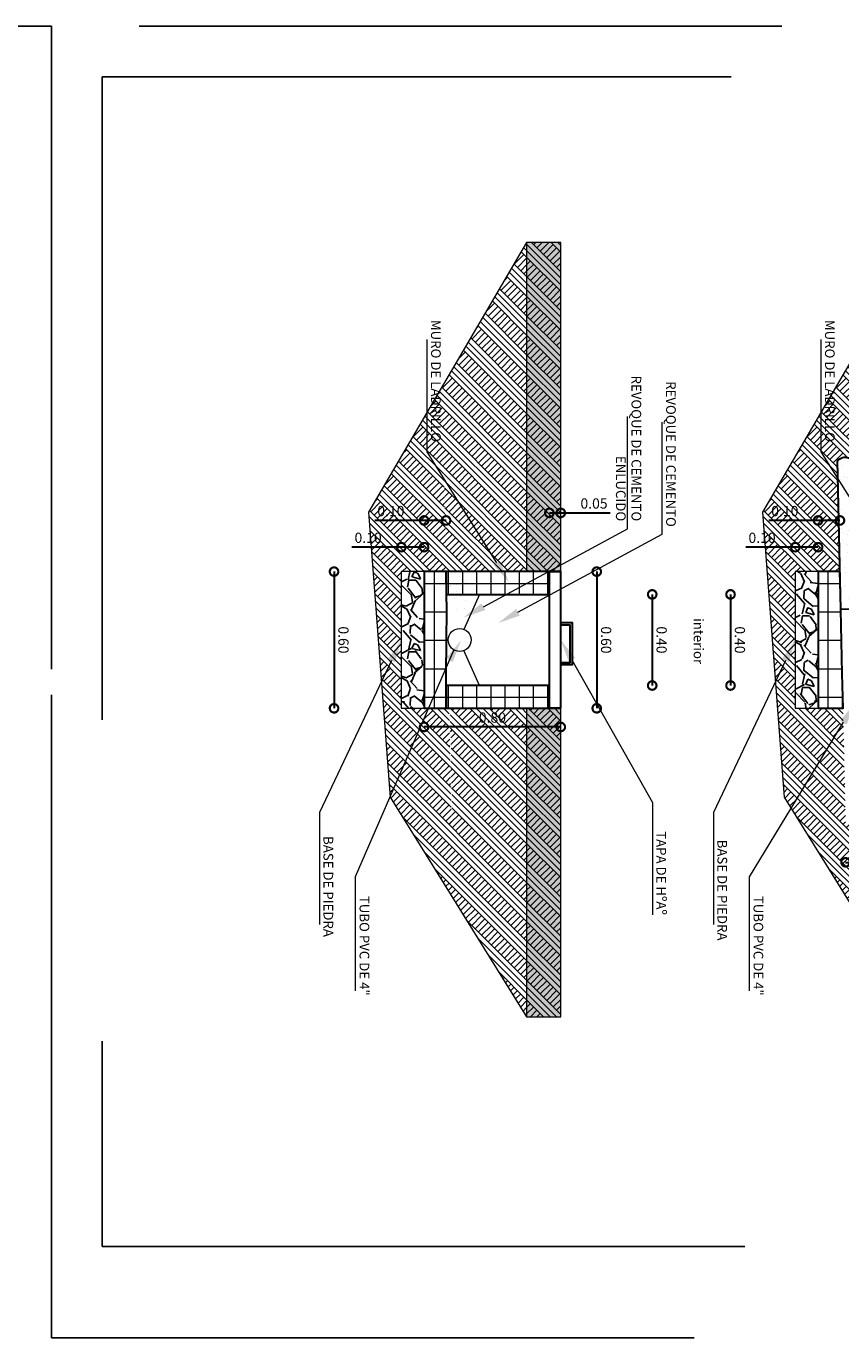
# Model space of a CAD drawing. Units: millimetres. Extents: x 0 to 5246, y 0 to 2678.
# Drawn here: x 2562 to 2570, y 1305 to 1318 of the extents above; entities that cross this region are included whole.
import ezdxf

# ---------------------------------------------------------------- set-up
doc = ezdxf.new("R2010")
doc.units = ezdxf.units.MM
doc.linetypes.add('DASHED2', pattern=[9.524999999999999, 6.35, -3.175])
for name, color, linetype in [('002', 7, 'Continuous'), ('Mobiliario', 7, 'Continuous'), ('text', 7, 'Continuous')]:
    doc.layers.add(name, color=color, linetype=linetype)
for name, color, linetype, lineweight in [('COTAS', 7, 'Continuous', 30), ('P-0.10', 7, 'Continuous', 9), ('P-0.15', 7, 'Continuous', 15), ('P-0.20', 7, 'Continuous', 20), ('P-0.40', 7, 'Continuous', 40)]:
    doc.layers.add(name, color=color, linetype=linetype, lineweight=lineweight)
doc.styles.add('Arial', font='arial.ttf')
doc.styles.add('Estilo_Generado_2', font='calibrib.ttf')
doc.dimstyles.new('Esc. 25', dxfattribs={"dimtxt": 0.18, "dimasz": 0.3, "dimexe": 0.01, "dimexo": 0.01, "dimgap": 0.05, "dimtad": 1, "dimlfac": 0.25, "dimzin": 1, "dimdsep": 46, "dimtxsty": 'Arial', "dimblk": 'DOTSMALL', "dimcen": 0.05, "dimse1": 1, "dimse2": 1, "dimclrd": 250, "dimclre": 250, "dimadec": 0, "dimazin": 0, "dimtfac": 1, "dimtmove": 0, "dimatfit": 3, "dimldrblk": 'DOTSMALL', "dimfxl": 1, "dimtfill": 1, "dimtfillclr": 256, "dimlwd": -1, "dimlwe": -1, "dimarcsym": 0})
pattern_1 = [(273.0127875, (-0.1760130199729552, 1.081222836976726), (0.6286179277289072, -10.68650478411625), [0.119602504, -11.84066927384775]), (229.969741, (-0.1697268406882069, 0.9617854305665063), (6.914797174427767, 8.172033102999267), [0.205241652, -20.3189171127334]), (177.5104471, (-0.3017366056679235, 0.8046309484477963), (13.20097649821257, -0.6286179234059208), [0.144718532, -14.327152977935]), (312.2736889999999, (-0.3897431156544013, 0.4023154742238981), (-11.94374063963936, 13.20097649922218), [0.186901582, -18.5032530990083]), (337.83365418, (-0.2640195299594331, 0.2640195299594331), (-10.68650478422546, 4.400325498950688), [0.183271795, -18.1439327108704]), (42.27368899999997, (-0.09429268927122611, 0.1948715578272007), (-13.20097649922218, -11.94374063963936), [0.186901582, -18.5032530990083]), (82.69424047, (0.0440032549932389, 0.3205951435221688), (-1.885853784591847, -14.45821235502932), [0.247167781, -24.46959035998646]), (117.25532837, (0.0754341514169809, 0.5657561356273567), (-9.429268925563331, 18.22991992657673), [0.233351832, -23.10183981066675]), (166.42956562, (-0.03143089642374197, 0.7732000520240542), (-13.20097649824615, 3.14308964122163), [0.18753455, -18.5659409945492]), (220.2363583, (-0.2137300956814459, 0.817203307017293), (7.543415142685263, 6.28617928356301), [0.214099648, -10.4908779325]), (267.3974378, (-0.3771707570849043, 0.678907362752828), (-0.628617927970132, -14.45821235494328), [0.276877272, -27.41087037926195]), (183.81407483, (0.2388748128204395, 1.018361044129242), (-8.172033070215669, -0.6286179279042154), [0.094501589, -9.355698038520401]), (216.4692344, (0.1445821235492135, 1.012074864844494), (9.429268925916606, 6.91479721486961), [0.179788693, -17.799123648964]), (270, (1.110223024625157e-16, 0.9052098170037708), (0.6286179284748998, -0.6286179284749002), [0.125723269, -1.1315125879498]), (248.19859051, (-0.1194374064102195, 0.9366407134275128), (1.885853785730604, 4.40032549918911), [0.06770446199999999, -6.702717829112899]), (336.80140949, (-0.1445821235492133, 0.8737789205800288), (-2.514471713987064, 1.257235856774306), [0.09574796700000002, -4.6916635465]), (75.96375653, (-0.05657561356273572, 0.8360618448715382), (0.6286179285899867, 3.143089642351313), [0.155511881, -5.0282043535185]), (206.56505118, (-0.01885853785424507, 0.9869301477055), (1.885853785391442, 0.6286179285735458), [0.112450499, -2.6988143408898]), (61.38954033400001, (-0.509180522064621, 0.5091805220646212), (4.400325499323863, 8.172033070173027), [0.1575308, -15.59558933538865]), (115.34617594, (-0.43374637064764, 0.6474764663290861), (4.40032549901232, -9.429268927271035), [0.132159629, -13.08377548737]), (338.19859051, (-0.1445821235492132, 1.112653733400468), (-4.400325499192358, 1.885853785731908), [0.135408035, -6.635014256112899]), (28.61045967000004, (-0.01885853785424518, 1.062364299122481), (-8.172033069864845, -4.400325499895439), [0.1575308, -15.595589335389]), (24.44395478000004, (-0.1194374064102198, 0.1194374064102198), (-4.400325499323904, -1.885853785424436), [0.15191232, -7.443707009587103]), (339.7751406, (0.01885853785424524, 0.1822991992577038), (-10.05788685763778, 3.771707565406879), [0.127285242, -12.601257683252]), (111.80140949, (0.4903219842103759, 0.4903219842103759), (-1.885853785700966, 4.400325499205488), [0.135408035, -6.6350142561129]), (62.35402464, (0.4400325499323886, 0.6160455699053439), (-5.657561355583216, -10.68650478443746), [0.149023959, -14.75333159307]), (114.44395478, (0.1822991992577039, 0.1822991992577038), (1.885853785393876, -4.400325499337026), [0.07595616, -7.519663169587102]), (146.309932474, (0.4526049085018855, 0.4526049085018853), (-3.143089642374394, 1.885853785424515), [0.04533011, -4.487698237584101]), (210.963756532, (0.414887832793395, 0.477749625640879), (2.514471713899209, 1.257235856949594), [0.183271795, -3.48216910617415]), (231.00900596, (0.2577333506746848, 0.3834569363696528), (5.65756135591125, 6.914797213518928), [0.16984345, -16.81447770216795]), (348.69006753, (5.551115123125783e-17, 0.7794862313088025), (-1.885853785468246, 0.6286179283438542), [0.128213358, -3.077121725888]), (38.15722658999998, (0.1257235856949683, 0.7543415141698089), (11.94374064052826, 9.429268927747836), [0.223844866, -22.16060317276085]), (105.9453959, (0.3017366056679237, 0.8926374584342738), (1.885853785315768, -6.914797213252934), [0.091527884, -9.0612873113385]), (135, (0.27659188852893, 0.9806439684207515), (-1.257235856949682, 1.110223024625157e-16), [0.05334000000000001, -0.83566]), (165.25643716, (0.2263024542509428, 0.3897431156544013), (6.91479721309133, -1.885853785907774), [0.123503436, -12.22687927062]), (93.01278749999999, (0.106865047840723, 0.4211740120781433), (-0.6286179276915096, 10.68650478411821), [0.239205008, -11.72106676984775]), (45, (0.09429268927122625, 0.6600488248985829), (1.110223024625157e-16, 1.257235856949682), [0.23114, -0.65786]), (10.30484649999997, (0.2577333506746848, 0.8234894863020414), (10.68650478305168, 1.885853791207547), [0.140563346, -13.915760853449]), (299.0546040999999, (0.3960292949391497, 0.8486342034410351), (1.885853785479511, -3.143089642341363), [0.129440178, -6.342577513570201]), (252.64597536, (0.4588910877866338, 0.7354829763155637), (-5.657561357546295, -18.22991992537542), [0.210750785, -20.8643625480283]), (220.42607874, (0.3960292949391497, 0.5343252392036146), (-8.800650998647352, -7.543415141697927), [0.222960311, -22.073046259684])]
pattern_2 = [(44.99999999999999, (393.9516005888963, -267.949670604911), (-0.1715912449716751, 0.1715912449716752), []), (44.99999999999999, (393.8944035072382, -267.8924735232547), (-0.3431824899433503, 0.3431824899433503), []), (44.99999999999999, (393.8372064255818, -267.8352764415965), (-0.3431824899433503, 0.3431824899433503), []), (135, (393.7800093439255, -267.7780793599384), (0.05719708165722504, 0.05719708165722507), [0.2426666658234272, -0.2426666658234272])]
pattern_3 = [(0, (393.9516005888963, -267.949670604911), (0, 0.2488888971532183), []), (90, (393.9516005888963, -267.949670604911), (-0.4977777943064365, 0), [])]

# ---------------------------------------------------------------- blocks, each defined once
blk = doc.blocks.new('_DotSmall')
at = {"color": 0, "linetype": 'ByBlock', "const_width": 0.5}
blk.add_lwpolyline([(-0.0625, 0, 1), (0.0625, 0, 1)], format="xyb", close=True, dxfattribs=at)
blk = doc.blocks.new('*D24')
at = {"layer": 'COTAS', "color": 250, "transparency": 16777216}
for p, q in [((2653.533551433792, 2462.007295747675), (2653.533551433792, 2461.622148824783)), ((2653.533551433792, 2461.622148824783), (2653.533551433792, 2460.755204759299))]:
    blk.add_line(p, q, dxfattribs=at)
at = {"layer": 'Defpoints', "color": 0, "transparency": 16777216}
for p in [(2654.431759643505, 2462.007295747675), (2653.533551433792, 2461.622148824783), (2654.431759643505, 2461.622148824783)]:
    blk.add_point(p, dxfattribs=at)
at = {"layer": 'COTAS', "color": 250, "transparency": 16777216, "xscale": 0.3, "yscale": 0.3, "zscale": 0.3}
for p, rotation in [((2653.533551433792, 2462.007295747675), 90), ((2653.533551433792, 2461.622148824783), 270)]:
    blk.add_blockref('_DotSmall', p, dxfattribs=dict(at, rotation=rotation))
at = {"layer": 'COTAS', "color": 0, "transparency": 16777216, "insert": (2653.391648296002, 2461.038676792041), "char_height": 0.18, "attachment_point": 5, "rotation": 90, "style": 'Arial', "bg_fill": 3, "box_fill_scale": 1.1, "bg_fill_color": 256, "bg_fill_true_color": 13158600, "bg_fill_transparency": 0}
blk.add_mtext('0.10', dxfattribs=at)
blk = doc.blocks.new('*D25')
at = {"layer": 'COTAS', "color": 250, "transparency": 16777216}
for p, q in [((2654.002554207259, 2461.622148824783), (2654.002554207259, 2461.222148824763)), ((2654.002554207259, 2461.222148824763), (2654.002554207259, 2460.355204759279))]:
    blk.add_line(p, q, dxfattribs=at)
at = {"layer": 'Defpoints', "color": 0, "transparency": 16777216}
for p in [(2654.431759643505, 2461.622148824783), (2654.002554207259, 2461.222148824763), (2654.431759643505, 2461.222148824763)]:
    blk.add_point(p, dxfattribs=at)
at = {"layer": 'COTAS', "color": 250, "transparency": 16777216, "xscale": 0.3, "yscale": 0.3, "zscale": 0.3}
for p, rotation in [((2654.002554207259, 2461.622148824783), 90), ((2654.002554207259, 2461.222148824763), 270)]:
    blk.add_blockref('_DotSmall', p, dxfattribs=dict(at, rotation=rotation))
at = {"layer": 'COTAS', "color": 0, "transparency": 16777216, "insert": (2653.860651069469, 2460.638676792022), "char_height": 0.18, "attachment_point": 5, "rotation": 90, "style": 'Arial', "bg_fill": 3, "box_fill_scale": 1.1, "bg_fill_color": 256, "bg_fill_true_color": 13158600, "bg_fill_transparency": 0}
blk.add_mtext('0.10', dxfattribs=at)
blk = doc.blocks.new('*D26')
at = {"layer": 'COTAS', "color": 250, "transparency": 16777216}
for p, q in [((2659.536518039102, 2462.505443491361), (2659.536518039102, 2463.372387556845)), ((2659.536518039102, 2462.105542943902), (2659.536518039102, 2462.505443491361))]:
    blk.add_line(p, q, dxfattribs=at)
at = {"layer": 'Defpoints', "color": 0, "transparency": 16777216}
for p in [(2658.827843216826, 2462.505443491361), (2659.536518039102, 2462.505443491361), (2658.836762418372, 2462.105542943902)]:
    blk.add_point(p, dxfattribs=at)
at = {"layer": 'COTAS', "color": 250, "transparency": 16777216, "xscale": 0.3, "yscale": 0.3, "zscale": 0.3}
for p, rotation in [((2659.536518039102, 2462.505443491361), 90), ((2659.536518039102, 2462.105542943902), 270)]:
    blk.add_blockref('_DotSmall', p, dxfattribs=dict(at, rotation=rotation))
at = {"layer": 'COTAS', "color": 0, "transparency": 16777216, "insert": (2659.394614901311, 2463.088915524103), "char_height": 0.18, "attachment_point": 5, "rotation": 90, "style": 'Arial', "bg_fill": 3, "box_fill_scale": 1.1, "bg_fill_color": 256, "bg_fill_true_color": 13158600, "bg_fill_transparency": 0}
blk.add_mtext('0.10', dxfattribs=at)
blk = doc.blocks.new('*D27')
at = {"layer": 'COTAS', "color": 250, "transparency": 16777216}
blk.add_line((2654.831759643335, 2460.084721190508), (2656.431759643421, 2460.084721190508), dxfattribs=at)
at = {"layer": 'Defpoints', "color": 0, "transparency": 16777216}
for p in [(2654.831759643335, 2462.416316644671), (2656.431759643421, 2462.452002323433), (2656.431759643421, 2460.084721190508)]:
    blk.add_point(p, dxfattribs=at)
at = {"layer": 'COTAS', "color": 250, "transparency": 16777216, "xscale": 0.3, "yscale": 0.3, "zscale": 0.3, "rotation": 180}
blk.add_blockref('_DotSmall', (2654.831759643335, 2460.084721190508), dxfattribs=at)
at = {"layer": 'COTAS', "color": 250, "transparency": 16777216, "xscale": 0.3, "yscale": 0.3, "zscale": 0.3}
blk.add_blockref('_DotSmall', (2656.431759643421, 2460.084721190508), dxfattribs=at)
at = {"layer": 'COTAS', "color": 0, "transparency": 16777216, "insert": (2655.631759643378, 2460.226624328298), "char_height": 0.18, "attachment_point": 5, "style": 'Arial', "bg_fill": 3, "box_fill_scale": 1.1, "bg_fill_color": 256, "bg_fill_true_color": 13158600, "bg_fill_transparency": 0}
blk.add_mtext('0.40', dxfattribs=at)
blk = doc.blocks.new('*D41')
at = {"layer": 'COTAS', "color": 250, "transparency": 16777216}
blk.add_line((-0.800000000042928, -5.112447768573226), (0.8000000000429283, -5.112447768573226), dxfattribs=at)
at = {"layer": 'Defpoints', "color": 0, "transparency": 16777216}
for p in [(0.8000000000429283, -5.112447768573226), (-0.8000000000429281, -6.918746116531771), (0.8000000000429281, -6.918746116531771)]:
    blk.add_point(p, dxfattribs=at)
at = {"layer": 'COTAS', "color": 250, "transparency": 16777216, "xscale": 0.3, "yscale": 0.3, "zscale": 0.3, "rotation": 180}
blk.add_blockref('_DotSmall', (-0.800000000042928, -5.112447768573226), dxfattribs=at)
at = {"layer": 'COTAS', "color": 250, "transparency": 16777216, "xscale": 0.3, "yscale": 0.3, "zscale": 0.3}
blk.add_blockref('_DotSmall', (0.8000000000429283, -5.112447768573226), dxfattribs=at)
at = {"layer": 'COTAS', "color": 0, "transparency": 16777216, "insert": (1.197113636366843e-16, -4.970544630783321), "char_height": 0.18, "attachment_point": 5, "style": 'Arial', "bg_fill": 3, "box_fill_scale": 1.1, "bg_fill_color": 256, "bg_fill_true_color": 13158600, "bg_fill_transparency": 0}
blk.add_mtext('0.40', dxfattribs=at)
blk = doc.blocks.new('*D40')
at = {"layer": 'COTAS', "color": 250, "transparency": 16777216}
blk.add_line((-1.199999999873398, -6.086938486326041), (1.200000000126238, -6.086938486326041), dxfattribs=at)
at = {"layer": 'Defpoints', "color": 0, "transparency": 16777216}
for p in [(1.200000000126238, -6.086938486326041), (-1.199999999873398, -6.718746116521949), (1.200000000126238, -6.718746116521949)]:
    blk.add_point(p, dxfattribs=at)
at = {"layer": 'COTAS', "color": 250, "transparency": 16777216, "xscale": 0.3, "yscale": 0.3, "zscale": 0.3, "rotation": 180}
blk.add_blockref('_DotSmall', (-1.199999999873398, -6.086938486326041), dxfattribs=at)
at = {"layer": 'COTAS', "color": 250, "transparency": 16777216, "xscale": 0.3, "yscale": 0.3, "zscale": 0.3}
blk.add_blockref('_DotSmall', (1.200000000126238, -6.086938486326041), dxfattribs=at)
at = {"layer": 'COTAS', "color": 0, "transparency": 16777216, "insert": (1.264197722354982e-10, -5.945035348536136), "char_height": 0.18, "attachment_point": 5, "style": 'Arial', "bg_fill": 3, "box_fill_scale": 1.1, "bg_fill_color": 256, "bg_fill_true_color": 13158600, "bg_fill_transparency": 0}
blk.add_mtext('0.60', dxfattribs=at)
blk = doc.blocks.new('*D42')
at = {"layer": 'COTAS', "color": 250, "transparency": 16777216}
for p, q in [((-2.231141367085002, -6.718746116521948), (-2.231141367085002, -5.849837521706123)), ((-2.231141367085002, -6.918746116531771), (-2.231141367085002, -6.718746116521948))]:
    blk.add_line(p, q, dxfattribs=at)
at = {"layer": 'Defpoints', "color": 0, "transparency": 16777216}
for p in [(-2.231141367085002, -6.718746116521948), (-1.199999999873398, -6.718746116521949), (-1.199999999873398, -6.918746116531771)]:
    blk.add_point(p, dxfattribs=at)
at = {"layer": 'COTAS', "color": 250, "transparency": 16777216, "xscale": 0.3, "yscale": 0.3, "zscale": 0.3}
for p, rotation in [((-2.231141367085002, -6.718746116521948), 90), ((-2.231141367085002, -6.918746116531771), 270)]:
    blk.add_blockref('_DotSmall', p, dxfattribs=dict(at, rotation=rotation))
at = {"layer": 'COTAS', "color": 0, "transparency": 16777216, "insert": (-2.373044504874905, -6.134291819114036), "char_height": 0.18, "attachment_point": 5, "rotation": 90, "style": 'Arial', "bg_fill": 3, "box_fill_scale": 1.1, "bg_fill_color": 256, "bg_fill_true_color": 13158600, "bg_fill_transparency": 0}
blk.add_mtext('0.05', dxfattribs=at)
blk = doc.blocks.new('*D29')
at = {"layer": 'COTAS', "color": 250, "transparency": 16777216}
for p, q in [((-2.098208209586118, -8.73359919374591), (-2.098208209586119, -9.118746116638)), ((-2.098208209586119, -9.118746116638), (-2.098208209586119, -9.985690182122312))]:
    blk.add_line(p, q, dxfattribs=at)
at = {"layer": 'Defpoints', "color": 0, "transparency": 16777216}
for p in [(-1.199999999873398, -8.73359919374591), (-2.098208209586119, -9.118746116638), (-1.199999999873398, -9.118746116638)]:
    blk.add_point(p, dxfattribs=at)
at = {"layer": 'COTAS', "color": 250, "transparency": 16777216, "xscale": 0.3, "yscale": 0.3, "zscale": 0.3}
for p, rotation in [((-2.098208209586118, -8.73359919374591), 90), ((-2.098208209586119, -9.118746116638), 270)]:
    blk.add_blockref('_DotSmall', p, dxfattribs=dict(at, rotation=rotation))
at = {"layer": 'COTAS', "color": 0, "transparency": 16777216, "insert": (-2.240111347376021, -9.702218149380156), "char_height": 0.18, "attachment_point": 5, "rotation": 90, "style": 'Arial', "bg_fill": 3, "box_fill_scale": 1.1, "bg_fill_color": 256, "bg_fill_true_color": 13158600, "bg_fill_transparency": 0}
blk.add_mtext('0.10', dxfattribs=at)
blk = doc.blocks.new('*D30')
at = {"layer": 'COTAS', "color": 250, "transparency": 16777216}
for p, q in [((-1.629205436118809, -9.118746116638), (-1.629205436118809, -9.518746116657645)), ((-1.629205436118809, -9.518746116657645), (-1.629205436118809, -10.38569018214196))]:
    blk.add_line(p, q, dxfattribs=at)
at = {"layer": 'Defpoints', "color": 0, "transparency": 16777216}
for p in [(-1.199999999873398, -9.118746116638), (-1.629205436118809, -9.518746116657645), (-1.199999999873398, -9.518746116657645)]:
    blk.add_point(p, dxfattribs=at)
at = {"layer": 'COTAS', "color": 250, "transparency": 16777216, "xscale": 0.3, "yscale": 0.3, "zscale": 0.3}
for p, rotation in [((-1.629205436118809, -9.118746116638), 90), ((-1.629205436118809, -9.518746116657645), 270)]:
    blk.add_blockref('_DotSmall', p, dxfattribs=dict(at, rotation=rotation))
at = {"layer": 'COTAS', "color": 0, "transparency": 16777216, "insert": (-1.771108573908712, -10.1022181493998), "char_height": 0.18, "attachment_point": 5, "rotation": 90, "style": 'Arial', "bg_fill": 3, "box_fill_scale": 1.1, "bg_fill_color": 256, "bg_fill_true_color": 13158600, "bg_fill_transparency": 0}
blk.add_mtext('0.10', dxfattribs=at)
blk = doc.blocks.new('*D31')
at = {"layer": 'COTAS', "color": 250, "transparency": 16777216}
blk.add_line((-1.199999999873398, -10.70069305155178), (1.200000000126238, -10.70069305155178), dxfattribs=at)
at = {"layer": 'Defpoints', "color": 0, "transparency": 16777216}
for p in [(-1.199999999873398, -9.118746116638), (1.200000000126238, -9.118746116638), (1.200000000126238, -10.70069305155178)]:
    blk.add_point(p, dxfattribs=at)
at = {"layer": 'COTAS', "color": 250, "transparency": 16777216, "xscale": 0.3, "yscale": 0.3, "zscale": 0.3, "rotation": 180}
blk.add_blockref('_DotSmall', (-1.199999999873398, -10.70069305155178), dxfattribs=at)
at = {"layer": 'COTAS', "color": 250, "transparency": 16777216, "xscale": 0.3, "yscale": 0.3, "zscale": 0.3}
blk.add_blockref('_DotSmall', (1.200000000126238, -10.70069305155178), dxfattribs=at)
at = {"layer": 'COTAS', "color": 0, "transparency": 16777216, "insert": (1.264197722354982e-10, -10.55878991376188), "char_height": 0.18, "attachment_point": 5, "style": 'Arial', "bg_fill": 3, "box_fill_scale": 1.1, "bg_fill_color": 256, "bg_fill_true_color": 13158600, "bg_fill_transparency": 0}
blk.add_mtext('0.60', dxfattribs=at)
blk = doc.blocks.new('*D44')
at = {"layer": 'COTAS', "color": 250, "transparency": 16777216}
blk.add_line((1.527784063817365, -6.718746116521949), (1.527784063817364, -9.118746116638), dxfattribs=at)
at = {"layer": 'Defpoints', "color": 0, "transparency": 16777216}
for p in [(1.200000000126238, -6.718746116521949), (1.200000000126238, -9.118746116638), (1.527784063817364, -9.118746116638)]:
    blk.add_point(p, dxfattribs=at)
at = {"layer": 'COTAS', "color": 250, "transparency": 16777216, "xscale": 0.3, "yscale": 0.3, "zscale": 0.3}
for p, rotation in [((1.527784063817365, -6.718746116521949), 90), ((1.527784063817364, -9.118746116638), 270)]:
    blk.add_blockref('_DotSmall', p, dxfattribs=dict(at, rotation=rotation))
at = {"layer": 'COTAS', "color": 0, "transparency": 16777216, "insert": (1.385880926027461, -7.918746116579975), "char_height": 0.18, "attachment_point": 5, "rotation": 90, "style": 'Arial', "bg_fill": 3, "box_fill_scale": 1.1, "bg_fill_color": 256, "bg_fill_true_color": 13158600, "bg_fill_transparency": 0}
blk.add_mtext('0.80', dxfattribs=at)
blk = doc.blocks.new('YEIEÑ6I')
at = {"layer": 'Mobiliario', "ltscale": 0.005}
h = blk.add_hatch(dxfattribs=at)
h.set_pattern_fill('GRAVEL', scale=0.035, angle=45, style=0)
h.set_pattern_definition(pattern_1)
h.paths.add_polyline_path([(-1.196608458147239, -2.598534805181771), (1.203391541852397, -2.598534805181771), (1.203391541852397, -2.198534805163945), (-1.196608458147239, -2.198534805163945)])
h = blk.add_hatch(dxfattribs=at)
h.set_pattern_fill('GRAVEL', scale=0.035, angle=45, style=0)
h.set_pattern_definition(pattern_1)
h.paths.add_polyline_path([(-1.196608458147239, -9.517280921713542), (1.203391541852397, -9.517280921713542), (1.203391541852397, -9.117280921695716), (-1.196608458147239, -9.117280921695716)])
at = {"layer": 'P-0.10', "linetype": 'Continuous', "lineweight": 13}
h = blk.add_hatch(dxfattribs=at)
h.set_pattern_fill('TIERRA', color=8, scale=1.244444485766091, style=0, pattern_type=2)
h.set_pattern_definition([(44.99999999999999, (393.9516005888963, -261.0309244883792), (-0.1715912449716751, 0.1715912449716752), []), (44.99999999999999, (393.8944035072382, -260.9737274067229), (-0.3431824899433503, 0.3431824899433503), []), (44.99999999999999, (393.8372064255818, -260.9165303250647), (-0.3431824899433503, 0.3431824899433503), []), (135, (393.7800093439255, -260.8593332434066), (0.05719708165722504, 0.05719708165722507), [0.2426666658234272, -0.2426666658234272])])
h.paths.add_polyline_path([(-6.97803662276965, -0.3999999738134647), (-2.241320817141968, -3.175078108588423), (2.759425229129192, -2.796771092491326), (6.61611457537947, -0.3999999738134647), (1.199999924743679, -0.3999999738134647), (1.199999924743679, -0.5146426291776152), (1.199999924743679, -1.094183847133536), (1.199999924743679, -1.361225083444879), (3.232539556734991, -1.315892235710635, 0.1875611392447591), (3.244234928715741, -1.52247407142022, -0.3240650360018628), (3.205002774993773, -1.716605880987117), (1.199999924743679, -1.761324560753565), (1.199999924743679, -2.599999983536691), (-1.199999938540714, -2.599999983536691), (-1.199999938540714, -1.814853075846258), (-3.148051441563439, -1.858301538437445, -0.3240650360018315), (-3.19589993390764, -1.666111936347079, 0.1875611392447505), (-3.193426626396104, -1.459214088796216), (-1.199999938540714, -1.414753598535754), (-1.199999938540714, -0.3999999738134647)])
h = blk.add_hatch(dxfattribs=at)
h.set_pattern_fill('ALFOMBRA', color=8, scale=1.244444485766091, style=0, pattern_type=2)
h.set_pattern_definition([(44.99999999999999, (393.9516005888963, -260.5331466940734), (-0.1583919242451736, 0.1583919242451737), [0, -0.149333338291931, 0, -0.2240000074378965]), (110, (394.449378383204, -260.5331466940734), (0.2104911540453799, 0.07661251464886029), [0, -0.109511114747416, 0, -0.1891555618364459])])
edge = h.paths.add_edge_path()
edge.add_line((-3.193426626396104, -1.459214088796216), (-0.5429679225562722, -1.400099452625))
edge.add_line((-0.5429679225562722, -1.400099452625), (-0.5340487210105493, -1.800000000084765))
edge.add_line((-0.5340487210105493, -1.800000000084765), (-3.148051441563439, -1.858301538437445))
edge.add_arc((-3.039281485191426, -1.729170519691127), 0.1688363805926662, 158.0690262728219, 229.8918123728554, ccw=False)
edge.add_arc((-3.46073565465396, -1.559482318280922), 0.2854957695521201, 338.0690262733436, 380.5611834287468)
for points in [[(1.418783888409962, -1.812711162932828), (1.106687776782564, -1.553789434365171), (1.485888443055956, -1.697495033269661)], [(0.332897373204105, -2.831568096840783), (1.2732925824821e-10, -2.600000000125874), (0.3900060870892048, -2.711084186812514)], [(0.3811271734011825, -6.580230694401259), (1.2732925824821e-10, -6.718746116521949), (0.3156017838991829, -6.464109201526959)], [(-0.4268232125850773, -7.438586187451371), (-0.2952678069395915, -7.822171405889755), (-0.5441181263304316, -7.50198714159044)], [(-1.387191698817333, -7.785088816458234), (-1.012808300925826, -7.629263543138883), (-1.316416831959941, -7.89808747128766)], [(-0.5253406676747545, -8.046110493842868), (-0.3937852620310878, -8.429695712281251), (-0.6426355814219278, -8.109511447981937)], [(0.3217562225475632, -8.7314572794646), (0.009660110920165721, -8.472535550896943), (0.3888607771935568, -8.616241149801432)], [(0.332897373204105, -9.750314213372555), (1.2732925824821e-10, -9.518746116657645), (0.3900060870892048, -9.629830303344285)]]:
    blk.add_hatch(color=8, dxfattribs=at).paths.add_polyline_path(points)
h = blk.add_hatch(dxfattribs=at)
h.set_pattern_fill('BALDOSA_20X40', color=8, scale=1.244444485766091, style=0, pattern_type=2)
h.set_pattern_definition([(0, (393.9516005888963, -261.0309244883792), (0, 0.2488888971532183), []), (90, (393.9516005888963, -261.0309244883792), (-0.4977777943064365, 0), [])])
h.paths.add_polyline_path([(-1.199999999873398, -2.200000000106229), (1.200000000126238, -2.200000000106229), (1.200000000126238, -1.761324559072818), (0.8000000000429281, -1.770245978765161), (0.5910000544408831, -1.774907419339797), (-0.5340487210105493, -1.800000000084765), (-0.8000000000429281, -1.805931657527253), (-1.199999999873398, -1.814853077214138)])
at = {"layer": 'P-0.10', "linetype": 'Continuous', "lineweight": 5}
for points in [[(-1.199999999873398, -6.718746116521949), (-6.97803662276965, -6.718746116521949), (-6.97803662276965, -7.318746116549598), (-1.199999999873398, -7.318746116549598)], [(6.61611457537947, -6.718746116521949), (1.200000000126238, -6.718746116521949), (1.200000000126238, -7.318746116549598), (6.61611457537947, -7.318746116549598)]]:
    blk.add_hatch(color=8, dxfattribs=at).paths.add_polyline_path(points)
at = {"layer": 'P-0.10', "linetype": 'Continuous', "lineweight": 13}
h = blk.add_hatch(dxfattribs=at)
h.set_pattern_fill('TIERRA', color=8, scale=1.244444485766091, style=0, pattern_type=2)
h.set_pattern_definition(pattern_2)
h.paths.add_polyline_path([(-1.199999999873398, -6.718746116521949), (-6.97803662276965, -6.718746116521949), (-6.97803662276965, -7.318746116549598), (-1.199999999873398, -7.318746116549598)])
h = blk.add_hatch(dxfattribs=at)
h.set_pattern_fill('BALDOSA_20X40', color=8, scale=1.244444485766091, style=0, pattern_type=2)
h.set_pattern_definition(pattern_3)
h.paths.add_polyline_path([(-0.8000000000429281, -6.918746116531771), (-1.199999999873398, -6.918746116531771), (-1.199999999873398, -6.718746116521949), (-1.199999999873398, -6.718746116521949), (-1.199999999873398, -8.733599193746244), (-0.8000000000429281, -8.733599193746244)])
h = blk.add_hatch(dxfattribs=at)
h.set_pattern_fill('BALDOSA_20X40', color=8, scale=1.244444485766091, style=0, pattern_type=2)
h.set_pattern_definition(pattern_3)
h.paths.add_polyline_path([(1.200000000126238, -6.718746116521949), (1.200000000126238, -6.718746116521949), (1.200000000126238, -6.918746116531771), (0.8000000000429281, -6.918746116531771), (0.7993733618864098, -8.733599193746244), (1.200000000126238, -8.733599193746244)])
h = blk.add_hatch(dxfattribs=at)
h.set_pattern_fill('TIERRA', color=8, scale=1.244444485766091, style=0, pattern_type=2)
h.set_pattern_definition(pattern_2)
h.paths.add_polyline_path([(6.61611457537947, -6.718746116521949), (1.200000000126238, -6.718746116521949), (1.200000000126238, -7.318746116549598), (6.61611457537947, -7.318746116549598)])
h = blk.add_hatch(dxfattribs=at)
h.set_pattern_fill('TIERRA', color=8, scale=1.244444485766091, style=0, pattern_type=2)
h.set_pattern_definition(pattern_2)
edge = h.paths.add_edge_path()
edge.add_line((-6.97803662276965, -7.318746090345236), (-2.241320817141968, -10.09382422512019))
edge.add_line((-2.241320817141968, -10.09382422512019), (2.759425229129192, -9.715517209023098))
edge.add_line((2.759425229129192, -9.715517209023098), (6.61611457537947, -7.318746090345236))
edge.add_line((6.61611457537947, -7.318746090345236), (1.199999924743679, -7.318746090345236))
edge.add_line((1.199999924743679, -7.318746090345236), (1.199999924743679, -7.433388745709387))
edge.add_line((1.199999924743679, -7.433388745709387), (1.199999924743679, -8.012929963665307))
edge.add_line((1.199999924743679, -8.012929963665307), (1.200000000126238, -8.667107782625642))
edge.add_line((1.200000000126238, -8.667107782625642), (1.713651567698565, -8.649824040849564))
edge.add_arc((2.000284569262243, -18.05185009352607), 9.406394228012834, 88.10528451383732, 91.74619556677482, ccw=False)
edge.add_arc((2.927211111265981, -18.55312931157789), 9.921666949646115, 88.39559519241828, 93.55912892610462, ccw=False)
edge.add_line((3.205002774993773, -8.635351997518889), (1.199999924743679, -8.680070677285336))
edge.add_line((1.199999924743679, -8.680070677285336), (1.199999924743679, -9.518746100068462))
edge.add_line((1.199999924743679, -9.518746100068462), (-1.199999938540714, -9.518746100068462))
edge.add_line((-1.199999938540714, -9.518746100068462), (-1.199999938540714, -8.73359919237803))
edge.add_line((-1.199999938540714, -8.73359919237803), (-3.148051441563439, -8.777047654969216))
edge.add_arc((-2.930393549130586, -11.01386115706393), 2.247378384093681, 89.5692237099795, 95.55779004938762, ccw=False)
edge.add_arc((1.078067418121283, -151.1859849294135), 142.4753630890181, 91.42727744668952, 91.60539836780532, ccw=False)
edge.add_line((-2.470725240127209, -8.754825564559944), (-1.199999999873398, -8.729351690926983))
edge.add_line((-1.199999999873398, -8.729351690926983), (-1.199999938540714, -7.318746090345236))
edge.add_line((-1.199999938540714, -7.318746090345236), (-6.97803662276965, -7.318746090345236))
h = blk.add_hatch(dxfattribs=at)
h.set_pattern_fill('ALFOMBRA', color=8, scale=1.244444485766091, style=0, pattern_type=2)
h.set_pattern_definition([(44.99999999999999, (393.9516005888963, -267.4518928106052), (-0.1583919242451736, 0.1583919242451737), [0, -0.149333338291931, 0, -0.2240000074378965]), (110, (394.449378383204, -267.4518928106052), (0.2104911540453799, 0.07661251464886029), [0, -0.109511114747416, 0, -0.1891555618364459])])
edge = h.paths.add_edge_path()
edge.add_line((-3.193426626396104, -8.377960205327987), (-0.5429679225562722, -8.318845569156771))
edge.add_line((-0.5429679225562722, -8.318845569156771), (-0.5340487210105493, -8.718746116616536))
edge.add_line((-0.5340487210105493, -8.718746116616536), (-3.148051441563439, -8.777047654969216))
edge.add_arc((-3.039281485191426, -8.647916636222899), 0.1688363805926662, 158.0690262728219, 229.8918123728553, ccw=False)
edge.add_arc((-3.46073565465396, -8.478228434812694), 0.2854957695521201, 338.0690262733436, 380.5611834287468)
h = blk.add_hatch(dxfattribs=at)
h.set_pattern_fill('BALDOSA_20X40', color=8, scale=1.244444485766091, style=0, pattern_type=2)
h.set_pattern_definition(pattern_3)
h.paths.add_polyline_path([(-1.199999999873398, -9.118746116638), (1.200000000126238, -9.118746116638), (1.200000000126238, -8.733599193746244), (0.799373409649289, -8.733460864141902), (0.5896362505345536, -8.733599193746244), (-0.5340487210105493, -8.718746116616536), (-0.8000000000429281, -8.724677774059025), (-1.199999999873398, -8.73359919374591)])
at = {"layer": '002', "color": 2, "linetype": 'Continuous', "lineweight": 20, "flags": 128}
blk.add_lwpolyline([(-1.199999999873398, -6.718746116521949), (-1.199999999873398, -6.918746116531771)], dxfattribs=at)
at = {"layer": 'P-0.10', "linetype": 'Continuous', "lineweight": 13}
for p, q in [((-1.351804265388637, -0.9228420273393567), (-3.304186733723327, -2.145684985669504)), ((1.445065603509647, -1.755858726324732), (4.16157979352829, -3.412395864763312)), ((-3.304186733723327, -2.145684985669504), (-5.27414902694909, -2.145684985669504)), ((0.3614517301466549, -2.771326141828467), (3.027814623457743, -4.035167559186448)), ((4.16157979352829, -3.412395864763312), (6.162143960445974, -3.412395864763312)), ((3.027814623457743, -4.035167559186448), (4.997776916430666, -4.035167559186448)), ((-1.854793536633224, -4.93697135670002), (-3.824755829602509, -4.93697135670002)), ((-0.4854706694568449, -7.470286664520906), (-1.854793536633224, -4.93697135670002)), ((0.3483644786501827, -6.522169947963199), (2.856336444805493, -5.106963891705824)), ((2.856336444805493, -5.106963891705824), (4.826298737774778, -5.106963891705824)), ((-1.953310991722901, -5.544495663091517), (-3.923273284694005, -5.544495663091517)), ((-0.5839881245483411, -8.077810970912402), (-1.953310991722901, -5.544495663091517)), ((-1.351804265388637, -7.841588143871128), (-3.304186733723327, -9.064431102201276)), ((0.1730219827536283, -8.594019728823547), (4.16157979352829, -10.33114198129508)), ((-3.304186733723327, -9.064431102201276), (-5.27414902694909, -9.064431102201276)), ((0.3614517301466549, -9.690072258360239), (3.027814623457743, -10.95391367571822)), ((4.16157979352829, -10.33114198129508), (6.162143960445974, -10.33114198129508)), ((3.027814623457743, -10.95391367571822), (4.997776916430666, -10.95391367571822))]:
    blk.add_line(p, q, dxfattribs=at)
at = {"layer": 'P-0.15', "linetype": 'Continuous', "lineweight": 13, "flags": 128}
for points in [[(-1.199999999873398, -2.600000000125874), (1.200000000126238, -2.600000000125874), (1.200000000126238, -2.200000000106229), (-1.199999999873398, -2.200000000106229)], [(-1.199999999873398, -9.518746116657645), (1.200000000126238, -9.518746116657645), (1.200000000126238, -9.118746116638), (-1.199999999873398, -9.118746116638)]]:
    blk.add_lwpolyline(points, close=True, dxfattribs=at)
at = {"layer": 'P-0.20', "linetype": 'Continuous', "lineweight": 20, "flags": 128}
for points in [[(-6.97803662276965, -0.4000000000178261), (-2.241320817141968, -3.175078108588423), (2.759425229129192, -2.796771092491326), (6.61611457537947, -0.4000000000178261)], [(-6.97803662276965, -7.318746116549598), (-2.241320817141968, -10.09382422512019), (2.759425229129192, -9.715517209023098), (6.61611457537947, -7.318746116549598)]]:
    blk.add_lwpolyline(points, dxfattribs=at)
at = {"layer": 'P-0.20'}
for points in [[(-0.7995761968511581, -8.146153861683931), (-0.1853898638730255, -8.418665948914551)], [(0.7995761968511574, -8.146153861683931), (0.1853898638730249, -8.418665948914551)]]:
    blk.add_lwpolyline(points, dxfattribs=at)
blk.add_circle((-3.33066907387547e-16, -8.49370326214261), 0.2000000000083615, dxfattribs=at)
at = {"layer": 'P-0.40', "linetype": 'Continuous', "lineweight": 30, "flags": 128}
blk.add_lwpolyline([(-3.193426626396104, -1.459214088796216), (-0.5429679225562722, -1.400099452625), (-0.5340487210105493, -1.800000000084765), (-3.148051441563439, -1.858301538437445, -0.3240650360018156), (-3.19589993390764, -1.666111936347079, 0.1875611392447895)], format="xyb", close=True, dxfattribs=at)
for points in [[(-1.199999999873398, -2.200000000106229), (1.200000000126238, -2.200000000106229), (1.200000000126238, -1.761324559072818), (0.8000000000429281, -1.770245978765161), (0.5910000544408831, -1.774907419339797), (-0.5340487210105493, -1.800000000084765), (-0.8000000000429281, -1.805931657527253), (-1.199999999873398, -1.814853077214138)], [(-0.8000000000429281, -6.918746116531771), (-1.199999999873398, -6.918746116531771), (-1.199999999873398, -6.718746116521949), (-1.199999999873398, -6.718746116521949), (-1.199999999873398, -8.733599193746244), (-0.8000000000429281, -8.733599193746244)], [(1.200000000126238, -6.718746116521949), (1.200000000126238, -6.718746116521949), (1.200000000126238, -6.918746116531771), (0.8000000000429281, -6.918746116531771), (0.7993733618864098, -8.733599193746244), (1.200000000126238, -8.733599193746244)], [(-1.199999999873398, -9.118746116638), (1.200000000126238, -9.118746116638), (1.200000000126238, -8.733599193746244), (0.799373409649289, -8.733460864141902), (0.5896362505345536, -8.733599193746244), (-0.5340487210105493, -8.718746116616536), (-0.8000000000429281, -8.724677774059025), (-1.199999999873398, -8.73359919374591)]]:
    blk.add_lwpolyline(points, close=True, dxfattribs=at)
at = {"layer": 'P-0.40', "linetype": 'Continuous', "lineweight": 20, "flags": 128}
for points in [[(-1.199999999873398, -6.718746116521949), (-6.97803662276965, -6.718746116521949), (-6.97803662276965, -7.318746116549598), (-1.199999999873398, -7.318746116549598)], [(6.61611457537947, -6.718746116521949), (1.200000000126238, -6.718746116521949), (1.200000000126238, -7.318746116549598), (6.61611457537947, -7.318746116549598)]]:
    blk.add_lwpolyline(points, close=True, dxfattribs=at)
at = {"layer": 'P-0.40', "linetype": 'Continuous', "lineweight": 30, "flags": 128}
for points in [[(1.200000000126238, -6.718746116521949), (-1.199999999873398, -6.718746116521949)], [(0.8000000000429281, -6.918746116531771), (-0.8000000000429281, -6.918746116531771)]]:
    blk.add_lwpolyline(points, dxfattribs=at)
at = {"layer": 'text', "linetype": 'Continuous', "lineweight": 20, "style": 'Estilo_Generado_2'}
for s, insert, char_height, attachment_point in [('\\A1;MURO DE LADRILLO', (-3.476049633909497, -1.907261445501717), 0.170274544692243, 3), ('\\A1;{\\fCalibri|b1|i0|c0|p34;TUBO PVC DE 4" }', (6.246362010999292, -3.163074704882092), 0.170274544692243, 3), ('\\A1;BASE DE PIEDRA', (5.277068939868002, -3.79674401902048), 0.170274544692243, 3), ('\\A1;{\\fCalibri|b1|i0|c0|p34;interior}', (0.02061894381222373, -4.212671463158586), 0.1702745446922431, 2), ('\\A1;{\\fCalibri|b1|i0|c0|p34;REVOQUE DE CEMENTO }', (-1.986173101886379, -4.698547816534052), 0.170274544692243, 3), ('\\A1;{\\fCalibri|b1|i0|c0|p34;TAPA DE HºAº  }', (4.826298737774778, -4.868812790810559), 0.170274544692243, 3), ('\\A1;MURO DE LADRILLO', (-3.476049633909497, -8.826007562033489), 0.170274544692243, 3), ('\\A1;TUBO PVC DE 4" ', (6.246362010999292, -10.08182082141386), 0.170274544692243, 3), ('\\A1;BASE DE PIEDRA', (5.214379631363798, -10.71549013555225), 0.170274544692243, 3)]:
    blk.add_mtext(s, dxfattribs=dict(at, insert=insert, char_height=char_height, attachment_point=attachment_point))
at = {"layer": 'text', "linetype": 'Continuous', "lineweight": 20, "insert": (-2.084690556977876, -5.306072122925549), "char_height": 0.170274544692243, "attachment_point": 3, "line_spacing_factor": 0.9613843935266779, "style": 'Estilo_Generado_2'}
blk.add_mtext('\\A1;{\\fCalibri|b1|i0|c0|p34;REVOQUE DE CEMENTO \\P\\fCalibri|b1|i0|c0|p34;ENLUCIDO}', dxfattribs=at)
at = {"layer": 'COTAS'}
for base, p1, p2, picture, middle in [((3.904758395723547, -1.316705333528262), (3.205002774993773, -1.716605880987117), (3.19608357344805, -1.316705333528262), '*D26', (3.762855257933097, -0.7332333007857414)), ((-2.098208209586119, -2.200000000106229), (-1.199999999873398, -1.814853077214138), (-1.199999999873398, -2.200000000106229), '*D24', (-2.240111347376569, -2.78347203284784))]:
    dim = blk.add_linear_dim(base=base, p1=p1, p2=p2, angle=90, dimstyle='Esc. 25', dxfattribs=at)
    dim.commit()
    dim.dimension.update_dxf_attribs({"geometry": picture, "text_midpoint": middle, "insert": (-2655.631759643378, -2463.822148824889)})
dim = blk.add_linear_dim(base=(0.8000000000429281, -3.73742763438122), p1=(-0.8000000000429281, -1.405832180218567), p2=(0.8000000000429281, -1.370146501456475), dimstyle='Esc. 25', dxfattribs=at)
dim.commit()
dim.dimension.update_dxf_attribs({"geometry": '*D27', "text_midpoint": (0, -3.595524496591224), "insert": (-2655.631759643378, -2463.822148824889)})
dim = blk.add_linear_dim(base=(0.8000000000429283, -5.112447768573226), p1=(-0.8000000000429281, -6.918746116531771), p2=(0.8000000000429281, -6.918746116531771), dimstyle='Esc. 25', dxfattribs=at)
dim.commit()
dim.dimension.update_dxf_attribs({"geometry": '*D41', "text_midpoint": (1.197113636366843e-16, -4.970544630783321)})
dim = blk.add_linear_dim(base=(-2.098208209586119, -9.118746116638), p1=(-1.199999999873398, -8.73359919374591), p2=(-1.199999999873398, -9.118746116638), angle=90, dimstyle='Esc. 25', dxfattribs=at)
dim.commit()
dim.dimension.update_dxf_attribs({"geometry": '*D29', "text_midpoint": (-2.240111347376021, -9.702218149380156)})
dim = blk.add_linear_dim(base=(-1.629205436118809, -2.600000000125874), p1=(-1.199999999873398, -2.200000000106229), p2=(-1.199999999873398, -2.600000000125874), angle=90, dimstyle='Esc. 25', dxfattribs=at)
dim.commit()
dim.dimension.update_dxf_attribs({"geometry": '*D25', "text_midpoint": (-1.77110857390926, -3.183472032867485), "insert": (-2655.631759643378, -2463.822148824889)})
dim = blk.add_linear_dim(base=(1.200000000126238, -6.086938486326041), p1=(-1.199999999873398, -6.718746116521949), p2=(1.200000000126238, -6.718746116521949), dimstyle='Esc. 25', dxfattribs=at)
dim.commit()
dim.dimension.update_dxf_attribs({"geometry": '*D40', "text_midpoint": (1.264197722354982e-10, -5.945035348536136)})
dim = blk.add_linear_dim(base=(-1.629205436118809, -9.518746116657645), p1=(-1.199999999873398, -9.118746116638), p2=(-1.199999999873398, -9.518746116657645), angle=90, dimstyle='Esc. 25', dxfattribs=at)
dim.commit()
dim.dimension.update_dxf_attribs({"geometry": '*D30', "text_midpoint": (-1.771108573908712, -10.1022181493998)})
for points in [[(-0.3081793205410947, -6.718746116477597), (-0.3081793205410947, -6.519300281834763), (0.4389627654304125, -6.519300281834763), (0.4389627654310188, -6.718746116433334)], [(-0.2681793205408366, -6.718746116477597), (-0.2681793205408366, -6.55930028183502), (0.3989627654301544, -6.55930028183502), (0.3989627654307607, -6.718746116433334)]]:
    blk.add_lwpolyline(points, dxfattribs=at)
dim = blk.add_linear_dim(base=(-2.231141367085002, -6.718746116521948), p1=(-1.199999999873398, -6.918746116531771), p2=(-1.199999999873398, -6.718746116521949), angle=90, dimstyle='Esc. 25', dxfattribs=at)
dim.commit()
dim.dimension.update_dxf_attribs({"geometry": '*D42', "text_midpoint": (-2.373044504874905, -6.134291819114036)})
dim = blk.add_linear_dim(base=(1.200000000126238, -10.70069305155178), p1=(-1.199999999873398, -9.118746116638), p2=(1.200000000126238, -9.118746116638), dimstyle='Esc. 25', dxfattribs=at)
dim.commit()
dim.dimension.update_dxf_attribs({"geometry": '*D31', "text_midpoint": (1.264197722354982e-10, -10.55878991376188)})
dim = blk.add_linear_dim(base=(1.527784063817364, -9.118746116638), p1=(1.200000000126238, -6.718746116521949), p2=(1.200000000126238, -9.118746116638), angle=90, text='0.80', dimstyle='Esc. 25', dxfattribs=at)
dim.commit()
dim.dimension.update_dxf_attribs({"geometry": '*D44', "text_midpoint": (1.385880926027461, -7.918746116579975)})

msp = doc.modelspace()

# ---------------------------------------------------------------- linework, layer by layer
at = {"layer": 'Defpoints', "color": 5, "linetype": 'DASHED2'}
msp.add_lwpolyline([(2545.876671828448, 1318.027798468986), (2545.876671828448, 1305.073798468986), (2562.616671828448, 1305.073798468986), (2562.616671828448, 1318.027798468986)], close=True, dxfattribs=at)
msp.add_lwpolyline([(2545.876671828448, 1318.027798468986), (2545.876671828448, 1305.073798468986), (2562.616671828448, 1305.073798468986), (2562.616671828448, 1318.027798468986)], close=True, dxfattribs=at)

# ---------------------------------------------------------------- block references
at = {"layer": 'COTAS', "xscale": 0.5625, "yscale": 0.5625, "zscale": 0.5625, "rotation": 270}
msp.add_blockref('YEIEÑ6I', (2571.42666702415, 1311.966027283583), dxfattribs=at)

# ---------------------------------------------------------------- next in the draw order: linework, layer by layer
at = {"layer": 'Defpoints', "color": 5, "linetype": 'DASHED2'}
for points in [[(2562.616671828448, 1318.027798468986), (2562.616671828448, 1305.073798468986), (2579.356671828449, 1305.073798468986), (2579.356671828449, 1318.027798468986)], [(2562.616671828448, 1318.027798468986), (2562.616671828448, 1305.073798468986), (2579.356671828449, 1305.073798468986), (2579.356671828449, 1318.027798468986)], [(2563.116671828449, 1317.527798468986), (2563.116671828448, 1305.973798468986), (2578.856671828449, 1305.973798468986), (2578.856671828449, 1317.527798468986)]]:
    msp.add_lwpolyline(points, close=True, dxfattribs=at)

doc.saveas('drawing.dxf')
